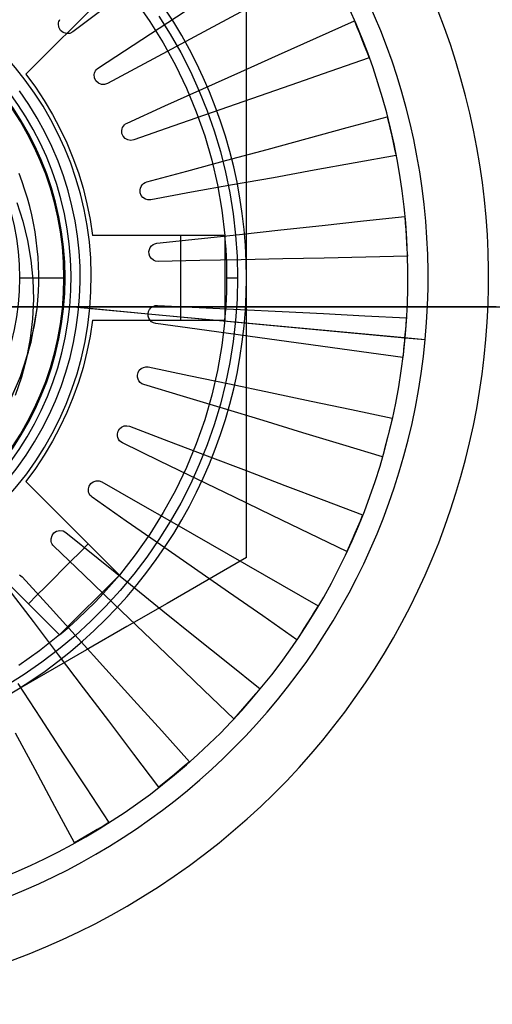
# Model space of a CAD drawing. Units: millimetres. Extents: x -61 to 59, y -105 to 101.
# Drawn here: x 23 to 31, y -39 to -23 of the extents above; entities that cross this region are included whole.
import ezdxf

# ---------------------------------------------------------------- set-up
doc = ezdxf.new("R2010")
doc.units = ezdxf.units.MM
doc.layers.add('MAIN-2', color=7, linetype='Continuous')

msp = doc.modelspace()

# ---------------------------------------------------------------- linework, layer by layer
at = {"layer": 'MAIN-2'}
for p, q in [((23.279, -23.729), (24.826, -22.182)), ((25.087, -22.514), (25.329, -22.858)), ((25.627, -22.873), (26.201, -22.497)), ((27.051, -22.585), (26.446, -22.909)), ((26.927, -23.23), (26.927, -22.473)), ((24.605, -22.615), (24.058, -23.03)), ((25.478, -22.768), (25.665, -23.066)), ((23.818, -22.896), (23.821, -22.878)), ((23.818, -22.896), (23.818, -22.896)), ((23.823, -22.953), (23.818, -22.896)), ((23.821, -22.878), (23.826, -22.86)), ((23.826, -22.86), (23.833, -22.843)), ((23.833, -22.843), (23.842, -22.827)), ((25.052, -23.249), (25.627, -22.873)), ((25.329, -22.858), (25.55, -23.213)), ((26.446, -22.909), (25.841, -23.234)), ((28.083, -23.129), (28.71, -22.848)), ((28.71, -22.848), (28.71, -22.848)), ((28.71, -22.848), (28.75, -22.95)), ((23.851, -23.005), (23.823, -22.953)), ((23.895, -23.042), (23.851, -23.005)), ((23.95, -23.059), (23.895, -23.042)), ((24.007, -23.055), (23.95, -23.059)), ((24.058, -23.03), (24.007, -23.055)), ((24.058, -23.03), (24.058, -23.03)), ((25.665, -23.066), (25.839, -23.372)), ((28.75, -22.95), (28.791, -23.052)), ((28.791, -23.052), (28.832, -23.154)), ((24.477, -23.625), (25.052, -23.249)), ((25.841, -23.234), (25.235, -23.558)), ((25.55, -23.213), (25.752, -23.581)), ((26.927, -23.991), (26.927, -23.23)), ((27.457, -23.41), (28.083, -23.129)), ((28.832, -23.154), (28.872, -23.256)), ((28.872, -23.256), (28.913, -23.358)), ((25.839, -23.372), (25.999, -23.686)), ((26.83, -23.692), (27.457, -23.41)), ((28.913, -23.358), (28.953, -23.46)), ((25.235, -23.558), (24.63, -23.882)), ((25.752, -23.581), (25.934, -23.961)), ((28.953, -23.46), (28.305, -23.686)), ((28.953, -23.46), (28.953, -23.46)), ((23.279, -23.729), (23.279, -23.729)), ((23.279, -23.729), (23.436, -23.943)), ((24.41, -23.736), (24.414, -23.714)), ((24.41, -23.736), (24.41, -23.736)), ((24.415, -23.79), (24.41, -23.736)), ((24.414, -23.714), (24.421, -23.693)), ((24.421, -23.693), (24.431, -23.672)), ((24.431, -23.672), (24.444, -23.654)), ((24.444, -23.654), (24.459, -23.638)), ((24.459, -23.638), (24.477, -23.625)), ((24.477, -23.625), (24.477, -23.625)), ((25.999, -23.686), (26.145, -24.007)), ((26.204, -23.973), (26.83, -23.692)), ((28.305, -23.686), (27.656, -23.912)), ((24.438, -23.839), (24.415, -23.79)), ((24.477, -23.876), (24.438, -23.839)), ((24.527, -23.897), (24.477, -23.876)), ((24.58, -23.899), (24.527, -23.897)), ((24.63, -23.882), (24.58, -23.899)), ((24.63, -23.882), (24.63, -23.882)), ((23.436, -23.943), (23.583, -24.164)), ((25.578, -24.254), (26.204, -23.973)), ((25.934, -23.961), (26.096, -24.351)), ((26.145, -24.007), (26.276, -24.334)), ((26.927, -24.757), (26.927, -23.991)), ((27.656, -23.912), (27.008, -24.137)), ((23.583, -24.164), (23.718, -24.392)), ((27.008, -24.137), (26.359, -24.363)), ((23.718, -24.392), (23.843, -24.626)), ((24.951, -24.536), (25.578, -24.254)), ((26.359, -24.363), (25.71, -24.588)), ((26.096, -24.351), (26.236, -24.748)), ((26.276, -24.334), (26.392, -24.666)), ((24.908, -24.565), (24.928, -24.548)), ((24.928, -24.548), (24.951, -24.536)), ((24.951, -24.536), (24.951, -24.536)), ((28.591, -24.61), (29.253, -24.431)), ((29.253, -24.431), (29.253, -24.431)), ((29.253, -24.431), (29.277, -24.538)), ((29.277, -24.538), (29.301, -24.645)), ((23.843, -24.626), (23.956, -24.865)), ((24.863, -24.658), (24.868, -24.632)), ((24.863, -24.658), (24.863, -24.658)), ((24.867, -24.708), (24.863, -24.658)), ((24.887, -24.754), (24.867, -24.708)), ((24.868, -24.632), (24.877, -24.607)), ((24.877, -24.607), (24.891, -24.585)), ((24.891, -24.585), (24.908, -24.565)), ((25.71, -24.588), (25.062, -24.814)), ((26.392, -24.666), (26.494, -25.004)), ((27.928, -24.79), (28.591, -24.61)), ((29.301, -24.645), (29.326, -24.752)), ((23.956, -24.865), (24.057, -25.11)), ((24.921, -24.791), (24.887, -24.754)), ((24.965, -24.815), (24.921, -24.791)), ((25.014, -24.822), (24.965, -24.815)), ((25.062, -24.814), (25.014, -24.822)), ((25.062, -24.814), (25.062, -24.814)), ((26.236, -24.748), (26.353, -25.151)), ((26.927, -25.529), (26.927, -24.757)), ((27.265, -24.97), (27.928, -24.79)), ((29.326, -24.752), (29.35, -24.859)), ((29.35, -24.859), (29.374, -24.966)), ((26.494, -25.004), (26.58, -25.345)), ((26.602, -25.15), (27.265, -24.97)), ((29.374, -24.966), (29.398, -25.074)), ((24.057, -25.11), (24.147, -25.36)), ((25.94, -25.33), (26.602, -25.15)), ((26.353, -25.151), (26.448, -25.559)), ((28.722, -25.195), (28.046, -25.316)), ((29.398, -25.074), (28.722, -25.195)), ((29.398, -25.074), (29.398, -25.074)), ((24.147, -25.36), (24.224, -25.613)), ((25.277, -25.509), (25.94, -25.33)), ((26.58, -25.345), (26.65, -25.69)), ((28.046, -25.316), (27.37, -25.438)), ((23.217, -25.505), (23.166, -25.371)), ((23.263, -25.642), (23.217, -25.505)), ((25.224, -25.536), (25.249, -25.52)), ((25.249, -25.52), (25.277, -25.509)), ((25.277, -25.509), (25.277, -25.509)), ((27.37, -25.438), (26.694, -25.559)), ((26.927, -26.307), (26.927, -25.529)), ((23.306, -25.778), (23.263, -25.642)), ((24.224, -25.613), (24.289, -25.87)), ((25.167, -25.64), (25.173, -25.61)), ((25.167, -25.64), (25.167, -25.64)), ((25.17, -25.686), (25.167, -25.64)), ((25.187, -25.73), (25.17, -25.686)), ((25.173, -25.61), (25.185, -25.582)), ((25.185, -25.582), (25.202, -25.557)), ((25.202, -25.557), (25.224, -25.536)), ((26.019, -25.68), (25.343, -25.802)), ((26.694, -25.559), (26.019, -25.68)), ((26.448, -25.559), (26.52, -25.973)), ((26.65, -25.69), (26.705, -26.038)), ((23.127, -25.85), (23.228, -26.158)), ((23.343, -25.914), (23.306, -25.778)), ((25.215, -25.765), (25.187, -25.73)), ((25.254, -25.791), (25.215, -25.765)), ((25.297, -25.803), (25.254, -25.791)), ((25.343, -25.802), (25.297, -25.803)), ((25.343, -25.802), (25.343, -25.802)), ((23.377, -26.052), (23.343, -25.914)), ((24.289, -25.87), (24.342, -26.13)), ((26.52, -25.973), (26.57, -26.392)), ((23.228, -26.158), (23.306, -26.475)), ((23.406, -26.19), (23.377, -26.052)), ((24.342, -26.13), (24.382, -26.392)), ((26.705, -26.038), (26.745, -26.388)), ((28.177, -26.227), (28.86, -26.153)), ((28.86, -26.153), (29.542, -26.079)), ((29.542, -26.079), (29.542, -26.079)), ((29.542, -26.079), (29.549, -26.188)), ((23.431, -26.33), (23.406, -26.19)), ((23.452, -26.47), (23.431, -26.33)), ((26.812, -26.374), (27.494, -26.301)), ((26.927, -27.092), (26.927, -26.307)), ((27.494, -26.301), (28.177, -26.227)), ((29.549, -26.188), (29.557, -26.298)), ((29.557, -26.298), (29.564, -26.408)), ((23.306, -26.475), (23.362, -26.798)), ((23.468, -26.611), (23.452, -26.47)), ((24.382, -26.392), (24.382, -26.392)), ((26.57, -26.392), (24.382, -26.392)), ((25.446, -26.522), (26.129, -26.448)), ((25.842, -26.592), (25.842, -26.392)), ((26.129, -26.448), (26.812, -26.374)), ((26.58, -26.508), (26.57, -26.392)), ((26.57, -26.392), (26.57, -27.792)), ((26.588, -26.625), (26.58, -26.508)), ((26.745, -26.388), (26.769, -26.74)), ((29.564, -26.408), (29.571, -26.517)), ((23.481, -26.753), (23.468, -26.611)), ((25.313, -26.658), (25.32, -26.624)), ((25.313, -26.658), (25.313, -26.658)), ((25.315, -26.7), (25.313, -26.658)), ((25.32, -26.624), (25.335, -26.593)), ((25.335, -26.593), (25.356, -26.566)), ((25.356, -26.566), (25.383, -26.544)), ((25.383, -26.544), (25.413, -26.53)), ((25.413, -26.53), (25.446, -26.522)), ((25.446, -26.522), (25.446, -26.522)), ((25.842, -26.792), (25.842, -26.592)), ((26.594, -26.742), (26.588, -26.625)), ((29.571, -26.517), (29.578, -26.627)), ((29.578, -26.627), (29.585, -26.736)), ((23.362, -26.798), (23.394, -27.122)), ((23.489, -26.895), (23.481, -26.753)), ((25.329, -26.74), (25.315, -26.7)), ((25.353, -26.774), (25.329, -26.74)), ((25.386, -26.8), (25.353, -26.774)), ((25.424, -26.817), (25.386, -26.8)), ((25.466, -26.821), (25.424, -26.817)), ((26.152, -26.807), (25.466, -26.821)), ((25.466, -26.821), (25.466, -26.821)), ((25.842, -26.992), (25.842, -26.792)), ((26.839, -26.793), (26.152, -26.807)), ((26.598, -26.858), (26.594, -26.742)), ((26.769, -26.74), (26.777, -27.092)), ((27.525, -26.779), (26.839, -26.793)), ((28.212, -26.765), (27.525, -26.779)), ((28.898, -26.751), (28.212, -26.765)), ((29.585, -26.736), (28.898, -26.751)), ((29.585, -26.736), (29.585, -26.736)), ((23.492, -27.036), (23.489, -26.895)), ((25.842, -27.192), (25.842, -26.992)), ((26.601, -26.975), (26.598, -26.858)), ((26.602, -27.092), (26.601, -26.975)), ((23.177, -27.092), (23.927, -27.092)), ((23.177, -27.092), (23.927, -27.092)), ((23.177, -27.092), (23.177, -27.092)), ((23.177, -27.092), (23.177, -27.092)), ((23.177, -27.092), (23.927, -27.092)), ((23.177, -27.092), (23.927, -27.092)), ((23.177, -27.092), (23.177, -27.092)), ((23.177, -27.092), (23.177, -27.092)), ((23.177, -27.092), (23.927, -27.092)), ((23.177, -27.092), (23.927, -27.092)), ((23.177, -27.092), (23.927, -27.092)), ((23.177, -27.092), (23.927, -27.092)), ((23.177, -27.092), (23.177, -27.092)), ((23.177, -27.092), (23.177, -27.092)), ((23.177, -27.092), (23.927, -27.092)), ((23.394, -27.122), (23.403, -27.446)), ((23.491, -27.177), (23.492, -27.036)), ((26.601, -27.209), (26.602, -27.092)), ((26.602, -27.092), (26.777, -27.092)), ((26.777, -27.092), (26.769, -27.444)), ((26.927, -27.877), (26.927, -27.092)), ((23.477, -27.459), (23.486, -27.318)), ((23.486, -27.318), (23.491, -27.177)), ((25.842, -27.392), (25.842, -27.192)), ((26.598, -27.326), (26.601, -27.209)), ((23.403, -27.446), (23.389, -27.771)), ((23.464, -27.599), (23.477, -27.459)), ((25.842, -27.592), (25.842, -27.392)), ((26.588, -27.559), (26.594, -27.442)), ((26.594, -27.442), (26.598, -27.326)), ((26.769, -27.444), (26.745, -27.796)), ((22.934, -27.574), (23.493, -27.574)), ((23.585, -27.574), (23.014, -27.574)), ((23.367, -28.153), (23.464, -27.599)), ((23.423, -27.881), (23.464, -27.599)), ((23.493, -27.574), (24.055, -27.574)), ((24.158, -27.574), (23.585, -27.574)), ((24.005, -27.565), (29.548, -28.081)), ((24.055, -27.574), (24.619, -27.574)), ((24.733, -27.574), (24.158, -27.574)), ((24.337, -27.596), (25.298, -27.685)), ((24.619, -27.574), (25.185, -27.574)), ((25.31, -27.574), (24.733, -27.574)), ((25.185, -27.574), (25.753, -27.574)), ((25.298, -27.685), (25.307, -27.648)), ((25.307, -27.648), (25.325, -27.614)), ((25.888, -27.574), (25.31, -27.574)), ((25.325, -27.614), (25.35, -27.585)), ((25.35, -27.585), (25.382, -27.564)), ((25.382, -27.564), (25.418, -27.552)), ((25.418, -27.552), (25.455, -27.549)), ((25.455, -27.549), (25.455, -27.549)), ((25.455, -27.549), (26.141, -27.583)), ((25.753, -27.574), (26.321, -27.574)), ((25.842, -27.792), (25.842, -27.592)), ((26.466, -27.574), (25.888, -27.574)), ((26.141, -27.583), (26.827, -27.617)), ((26.321, -27.574), (26.889, -27.574)), ((27.045, -27.574), (26.466, -27.574)), ((26.58, -27.676), (26.588, -27.559)), ((26.827, -27.617), (27.513, -27.651)), ((26.889, -27.574), (27.457, -27.574)), ((27.622, -27.574), (27.045, -27.574)), ((27.457, -27.574), (28.023, -27.574)), ((28.199, -27.574), (27.622, -27.574)), ((28.023, -27.574), (28.588, -27.574)), ((28.775, -27.574), (28.199, -27.574)), ((28.588, -27.574), (29.151, -27.574)), ((29.348, -27.574), (28.775, -27.574)), ((29.151, -27.574), (29.71, -27.574)), ((29.919, -27.574), (29.348, -27.574)), ((29.71, -27.574), (30.266, -27.574)), ((30.487, -27.574), (29.919, -27.574)), ((30.266, -27.574), (30.817, -27.574)), ((31.051, -27.574), (30.487, -27.574)), ((30.817, -27.574), (31.363, -27.574)), ((23.389, -27.771), (23.351, -28.096)), ((24.382, -27.792), (24.342, -28.054)), ((24.382, -27.792), (24.382, -27.792)), ((24.382, -27.792), (26.57, -27.792)), ((25.298, -27.685), (25.298, -27.685)), ((25.3, -27.724), (25.298, -27.685)), ((25.298, -27.685), (29.54, -28.08)), ((25.311, -27.76), (25.3, -27.724)), ((25.331, -27.793), (25.311, -27.76)), ((25.358, -27.819), (25.331, -27.793)), ((26.57, -27.792), (26.52, -28.211)), ((26.57, -27.792), (26.58, -27.676)), ((26.745, -27.796), (26.705, -28.146)), ((27.513, -27.651), (28.199, -27.684)), ((28.199, -27.684), (28.884, -27.718)), ((28.884, -27.718), (29.57, -27.752)), ((29.566, -27.799), (29.561, -27.846)), ((29.57, -27.752), (29.566, -27.799)), ((29.57, -27.752), (29.57, -27.752)), ((23.324, -28.317), (23.423, -27.881)), ((25.391, -27.838), (25.358, -27.819)), ((25.427, -27.848), (25.391, -27.838)), ((26.108, -27.941), (25.427, -27.848)), ((25.427, -27.848), (25.427, -27.848)), ((26.788, -28.034), (26.108, -27.941)), ((26.927, -28.655), (26.927, -27.877)), ((29.553, -27.939), (29.548, -27.986)), ((29.557, -27.892), (29.553, -27.939)), ((29.561, -27.846), (29.557, -27.892)), ((23.351, -28.096), (23.29, -28.417)), ((24.342, -28.054), (24.289, -28.314)), ((27.468, -28.128), (26.788, -28.034)), ((28.149, -28.221), (27.468, -28.128)), ((29.535, -28.127), (29.531, -28.174)), ((29.54, -28.08), (29.535, -28.127)), ((29.544, -28.033), (29.54, -28.08)), ((29.54, -28.08), (29.879, -28.112)), ((29.548, -27.986), (29.544, -28.033)), ((29.548, -28.081), (29.879, -28.112)), ((23.207, -28.686), (23.367, -28.153)), ((26.52, -28.211), (26.448, -28.625)), ((26.705, -28.146), (26.65, -28.493)), ((28.829, -28.315), (28.149, -28.221)), ((29.522, -28.267), (29.518, -28.314)), ((29.527, -28.221), (29.522, -28.267)), ((29.531, -28.174), (29.527, -28.221)), ((23.185, -28.737), (23.324, -28.317)), ((23.29, -28.417), (23.206, -28.731)), ((24.289, -28.314), (24.224, -28.571)), ((29.509, -28.408), (28.829, -28.315)), ((29.513, -28.361), (29.509, -28.408)), ((29.509, -28.408), (29.509, -28.408)), ((29.518, -28.314), (29.513, -28.361)), ((24.224, -28.571), (24.147, -28.824)), ((25.133, -28.657), (25.154, -28.62)), ((25.154, -28.62), (25.184, -28.591)), ((25.184, -28.591), (25.221, -28.571)), ((25.221, -28.571), (25.262, -28.562)), ((25.262, -28.562), (25.303, -28.565)), ((25.303, -28.565), (25.303, -28.565)), ((25.303, -28.565), (25.975, -28.705)), ((26.65, -28.493), (26.58, -28.839)), ((22.984, -29.195), (23.207, -28.686)), ((23.009, -29.136), (23.185, -28.737)), ((23.206, -28.731), (23.101, -29.038)), ((25.123, -28.698), (25.133, -28.657)), ((25.123, -28.698), (25.123, -28.698)), ((25.124, -28.732), (25.123, -28.698)), ((25.133, -28.766), (25.124, -28.732)), ((25.148, -28.796), (25.133, -28.766)), ((25.975, -28.705), (26.647, -28.846)), ((26.448, -28.625), (26.353, -29.033)), ((26.927, -29.427), (26.927, -28.655)), ((24.147, -28.824), (24.057, -29.074)), ((25.171, -28.822), (25.148, -28.796)), ((25.198, -28.842), (25.171, -28.822)), ((25.229, -28.855), (25.198, -28.842)), ((25.229, -28.855), (25.229, -28.855)), ((25.886, -29.054), (25.229, -28.855)), ((26.58, -28.839), (26.494, -29.18)), ((26.647, -28.846), (27.32, -28.987)), ((24.057, -29.074), (23.956, -29.319)), ((26.544, -29.253), (25.886, -29.054)), ((26.353, -29.033), (26.236, -29.436)), ((27.32, -28.987), (27.992, -29.127)), ((26.494, -29.18), (26.392, -29.518)), ((27.201, -29.451), (26.544, -29.253)), ((27.992, -29.127), (28.664, -29.268)), ((28.664, -29.268), (29.336, -29.409)), ((23.956, -29.319), (23.843, -29.558)), ((26.236, -29.436), (26.096, -29.833)), ((26.927, -30.193), (26.927, -29.427)), ((29.336, -29.409), (29.309, -29.515)), ((29.336, -29.409), (29.336, -29.409)), ((23.843, -29.558), (23.718, -29.792)), ((24.803, -29.626), (24.827, -29.587)), ((24.827, -29.587), (24.862, -29.557)), ((24.862, -29.557), (24.905, -29.539)), ((24.905, -29.539), (24.95, -29.535)), ((24.95, -29.535), (24.994, -29.544)), ((24.994, -29.544), (24.994, -29.544)), ((24.994, -29.544), (25.636, -29.788)), ((26.392, -29.518), (26.276, -29.85)), ((27.858, -29.65), (27.201, -29.451)), ((29.309, -29.515), (29.282, -29.622)), ((24.792, -29.671), (24.803, -29.626)), ((24.792, -29.671), (24.792, -29.671)), ((24.792, -29.701), (24.792, -29.671)), ((24.798, -29.731), (24.792, -29.701)), ((24.811, -29.759), (24.798, -29.731)), ((24.828, -29.783), (24.811, -29.759)), ((28.516, -29.849), (27.858, -29.65)), ((29.254, -29.728), (29.227, -29.834)), ((29.282, -29.622), (29.254, -29.728)), ((23.718, -29.792), (23.583, -30.02)), ((24.85, -29.804), (24.828, -29.783)), ((24.876, -29.819), (24.85, -29.804)), ((24.876, -29.819), (24.876, -29.819)), ((25.494, -30.119), (24.876, -29.819)), ((25.636, -29.788), (26.278, -30.032)), ((26.096, -29.833), (25.934, -30.223)), ((26.276, -29.85), (26.145, -30.177)), ((29.173, -30.047), (28.516, -29.849)), ((29.227, -29.834), (29.2, -29.941)), ((23.583, -30.02), (23.436, -30.241)), ((26.278, -30.032), (26.92, -30.276)), ((29.2, -29.941), (29.173, -30.047)), ((29.173, -30.047), (29.173, -30.047)), ((23.436, -30.241), (23.279, -30.454)), ((26.112, -30.418), (25.494, -30.119)), ((25.934, -30.223), (25.752, -30.603)), ((26.145, -30.177), (25.999, -30.498)), ((26.927, -30.954), (26.927, -30.193)), ((26.92, -30.276), (27.562, -30.52)), ((23.279, -30.454), (23.279, -30.454)), ((24.826, -32.001), (23.279, -30.454)), ((24.312, -30.579), (24.325, -30.531)), ((24.325, -30.531), (24.353, -30.49)), ((24.353, -30.49), (24.393, -30.46)), ((24.393, -30.46), (24.44, -30.445)), ((24.44, -30.445), (24.49, -30.446)), ((24.49, -30.446), (24.536, -30.463)), ((24.536, -30.463), (24.536, -30.463)), ((24.536, -30.463), (25.132, -30.805)), ((25.999, -30.498), (25.839, -30.812)), ((26.73, -30.717), (26.112, -30.418)), ((27.562, -30.52), (28.204, -30.764)), ((24.312, -30.579), (24.312, -30.579)), ((24.312, -30.606), (24.312, -30.579)), ((24.317, -30.632), (24.312, -30.606)), ((24.326, -30.657), (24.317, -30.632)), ((24.339, -30.68), (24.326, -30.657)), ((24.356, -30.7), (24.339, -30.68)), ((24.376, -30.716), (24.356, -30.7)), ((24.376, -30.716), (24.376, -30.716)), ((24.939, -31.109), (24.376, -30.716)), ((25.752, -30.603), (25.55, -30.97)), ((27.348, -31.016), (26.73, -30.717)), ((25.132, -30.805), (25.728, -31.146)), ((25.839, -30.812), (25.665, -31.118)), ((28.204, -30.764), (28.845, -31.009)), ((25.55, -30.97), (25.329, -31.326)), ((26.927, -31.711), (26.927, -30.954)), ((27.966, -31.315), (27.348, -31.016)), ((28.845, -31.009), (28.802, -31.109)), ((28.845, -31.009), (28.845, -31.009)), ((25.503, -31.501), (24.939, -31.109)), ((25.665, -31.118), (25.478, -31.416)), ((25.728, -31.146), (26.323, -31.488)), ((28.758, -31.21), (28.715, -31.311)), ((28.802, -31.109), (28.758, -31.21)), ((23.696, -31.402), (23.711, -31.35)), ((23.711, -31.35), (23.743, -31.307)), ((23.743, -31.307), (23.788, -31.278)), ((23.788, -31.278), (23.84, -31.266)), ((23.84, -31.266), (23.893, -31.274)), ((23.893, -31.274), (23.94, -31.299)), ((23.94, -31.299), (23.94, -31.299)), ((23.94, -31.299), (24.475, -31.73)), ((25.329, -31.326), (25.087, -31.67)), ((28.584, -31.614), (27.966, -31.315)), ((28.715, -31.311), (28.671, -31.412)), ((22.289, -31.444), (23.836, -32.991)), ((23.696, -31.402), (23.696, -31.402)), ((23.696, -31.425), (23.696, -31.402)), ((23.699, -31.447), (23.696, -31.425)), ((23.705, -31.469), (23.699, -31.447)), ((23.714, -31.489), (23.705, -31.469)), ((23.727, -31.508), (23.714, -31.489)), ((23.742, -31.524), (23.727, -31.508)), ((23.742, -31.524), (23.742, -31.524)), ((24.237, -32), (23.742, -31.524)), ((24.17, -31.628), (24.311, -31.487)), ((25.478, -31.416), (25.277, -31.706)), ((26.067, -31.893), (25.503, -31.501)), ((26.323, -31.488), (26.919, -31.829)), ((28.628, -31.513), (28.584, -31.614)), ((28.671, -31.412), (28.628, -31.513)), ((24.029, -31.769), (24.17, -31.628)), ((25.087, -31.67), (24.826, -32.001)), ((25.277, -31.706), (25.064, -31.986)), ((26.927, -31.711), (26.272, -32.089)), ((26.927, -31.711), (26.927, -31.711)), ((28.584, -31.614), (28.584, -31.614)), ((23.887, -31.911), (24.029, -31.769)), ((24.475, -31.73), (25.01, -32.16)), ((26.919, -31.829), (27.515, -32.17)), ((23.174, -31.997), (23.22, -32.032)), ((23.22, -32.032), (23.22, -32.032)), ((23.22, -32.032), (23.681, -32.54)), ((23.746, -32.052), (23.887, -31.911)), ((24.826, -32.001), (23.836, -32.991)), ((24.733, -32.475), (24.237, -32)), ((24.696, -32.154), (24.826, -32.001)), ((25.064, -31.986), (24.838, -32.257)), ((26.631, -32.285), (26.067, -31.893)), ((23.463, -32.335), (23.604, -32.194)), ((23.604, -32.194), (23.746, -32.052)), ((24.562, -32.302), (24.696, -32.154)), ((25.01, -32.16), (25.545, -32.591)), ((26.272, -32.089), (25.612, -32.47)), ((27.515, -32.17), (28.111, -32.512)), ((23.404, -32.77), (22.989, -32.223)), ((23.322, -32.477), (23.463, -32.335)), ((24.424, -32.448), (24.562, -32.302)), ((24.838, -32.257), (24.601, -32.517)), ((27.194, -32.677), (26.631, -32.285)), ((24.283, -32.589), (24.424, -32.448)), ((24.601, -32.517), (24.352, -32.766)), ((25.228, -32.951), (24.733, -32.475)), ((25.612, -32.47), (24.949, -32.853)), ((28.111, -32.512), (28.052, -32.605)), ((28.111, -32.512), (28.111, -32.512)), ((23.681, -32.54), (24.142, -33.049)), ((24.137, -32.727), (24.283, -32.589)), ((25.545, -32.591), (26.08, -33.021)), ((27.758, -33.069), (27.194, -32.677)), ((28.052, -32.605), (27.993, -32.698)), ((23.819, -33.317), (23.404, -32.77)), ((23.988, -32.861), (24.137, -32.727)), ((24.352, -32.766), (24.092, -33.003)), ((27.934, -32.79), (27.876, -32.883)), ((27.993, -32.698), (27.934, -32.79)), ((23.836, -32.991), (23.505, -33.252)), ((24.092, -33.003), (23.821, -33.229)), ((23.836, -32.991), (23.988, -32.861)), ((24.949, -32.853), (24.28, -33.239)), ((25.724, -33.426), (25.228, -32.951)), ((27.817, -32.976), (27.758, -33.069)), ((27.876, -32.883), (27.817, -32.976)), ((24.142, -33.049), (24.603, -33.558)), ((26.08, -33.021), (26.615, -33.451)), ((27.758, -33.069), (27.758, -33.069)), ((23.505, -33.252), (23.161, -33.494)), ((23.821, -33.229), (23.541, -33.442)), ((24.28, -33.239), (23.606, -33.628)), ((24.234, -33.864), (23.819, -33.317)), ((23.541, -33.442), (23.251, -33.643)), ((26.219, -33.901), (25.724, -33.426)), ((26.615, -33.451), (27.15, -33.882)), ((23.606, -33.628), (22.927, -34.02)), ((23.251, -33.643), (22.953, -33.83)), ((24.603, -33.558), (25.064, -34.067)), ((23.146, -33.792), (23.522, -34.366)), ((24.649, -34.411), (24.234, -33.864)), ((26.714, -34.377), (26.219, -33.901)), ((27.077, -33.964), (27.005, -34.047)), ((27.15, -33.882), (27.077, -33.964)), ((27.15, -33.882), (27.15, -33.882)), ((25.064, -34.067), (25.525, -34.576)), ((26.932, -34.129), (26.859, -34.212)), ((27.005, -34.047), (26.932, -34.129)), ((26.787, -34.294), (26.714, -34.377)), ((26.859, -34.212), (26.787, -34.294)), ((23.522, -34.366), (23.897, -34.941)), ((25.064, -34.958), (24.649, -34.411)), ((26.714, -34.377), (26.714, -34.377)), ((23.434, -35.216), (23.109, -34.611)), ((25.525, -34.576), (25.986, -35.085)), ((23.897, -34.941), (24.273, -35.516)), ((25.479, -35.505), (25.064, -34.958)), ((25.986, -35.085), (25.902, -35.155)), ((25.986, -35.085), (25.986, -35.085)), ((23.758, -35.822), (23.434, -35.216)), ((25.817, -35.225), (25.733, -35.295)), ((25.902, -35.155), (25.817, -35.225)), ((25.563, -35.435), (25.479, -35.505)), ((25.648, -35.365), (25.563, -35.435)), ((25.733, -35.295), (25.648, -35.365)), ((24.273, -35.516), (24.649, -36.091)), ((25.479, -35.505), (25.479, -35.505)), ((24.082, -36.427), (23.758, -35.822)), ((24.649, -36.091), (24.554, -36.147)), ((24.649, -36.091), (24.649, -36.091)), ((24.366, -36.259), (24.271, -36.315)), ((24.46, -36.203), (24.366, -36.259)), ((24.554, -36.147), (24.46, -36.203)), ((24.177, -36.371), (24.082, -36.427)), ((24.082, -36.427), (24.082, -36.427)), ((24.271, -36.315), (24.177, -36.371))]:
    msp.add_line(p, q, dxfattribs=at)
for radius, start, end in [(12, 36.0083, 216.0083), (11, 354.6811, 174.6811), (10.667, 354.6811, 174.6811), (12, 216.0083, 36.0083), (8, 0, 60), (8, 0, 60), (5.433, 354.6811, 84.6811), (5, 0, 180), (5, 0, 180), (5, 0, 180), (5, 0, 180), (5, 0, 180), (4.982, 0, 180), (5, 270, 90), (5, 270, 90), (5, 270, 90), (5, 0, 90), (5.1, 354.6811, 84.6811), (4.25, 0, 90), (5.25, 216.0083, 36.0083), (11, 174.6811, 354.6811), (10.667, 174.6811, 354.6811), (5, 180, 0), (5, 180, 0), (5, 180, 0), (5, 180, 0), (5, 180, 0), (4.982, 180, 0), (5, 270, 0), (4.25, 270, 0), (8, 300, 0), (8, 300, 0), (5.433, 264.6811, 354.6811), (5.1, 264.6811, 354.6811)]:
    msp.add_arc((18.927, -27.092), radius, start, end, dxfattribs=at)

doc.saveas('drawing.dxf')
